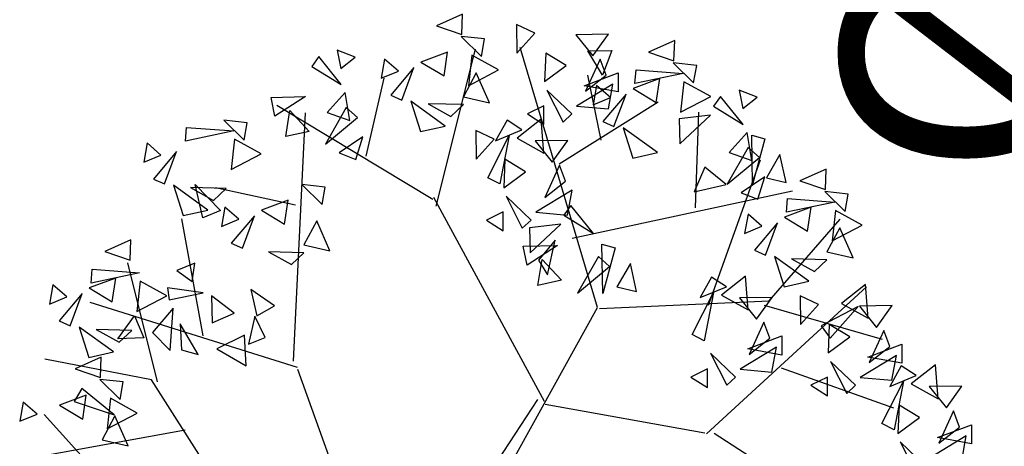
# Model space of a CAD drawing. Units: millimetres. Extents: x 175485 to 176230, y 1668301 to 1669142.
# Drawn here: x 175961 to 175965, y 1668679 to 1668681 of the extents above; entities that cross this region are included whole.
import ezdxf

# ---------------------------------------------------------------- set-up
doc = ezdxf.new("R2010")
doc.units = ezdxf.units.MM
doc.header["$LTSCALE"] = 3
doc.header["$MEASUREMENT"] = 0
doc.layers.add('-ARVORE', color=96, linetype='CONTINUOUS')
doc.styles.get("Standard").update_dxf_attribs({"font": 'txt', "height": 1.5})

msp = doc.modelspace()

# ---------------------------------------------------------------- linework, layer by layer
at = {"layer": '-ARVORE'}
for p, q in [((175962.7986, 1668680.9826, 0.359), (175962.6924, 1668680.9358, 0.359)), ((175962.7956, 1668680.9002, 0.359), (175962.7986, 1668680.9826, 0.359)), ((175962.6924, 1668680.9358, 0.359), (175962.7956, 1668680.9002, 0.359)), ((175963.0163, 1668680.9408, 0.359), (175963.018, 1668680.8247, 0.359)), ((175963.0911, 1668680.9059, 0.359), (175963.0163, 1668680.9408, 0.359)), ((175963.018, 1668680.8247, 0.359), (175963.0911, 1668680.9059, 0.359)), ((175963.3891, 1668680.9009, 0.359), (175963.2563, 1668680.8991, 0.359)), ((175963.2563, 1668680.8991, 0.359), (175963.3259, 1668680.8131, 0.359)), ((175963.3259, 1668680.8131, 0.359), (175963.3891, 1668680.9009, 0.359)), ((175962.8874, 1668680.8822, 0.359), (175962.7925, 1668680.8925, 0.359)), ((175962.7925, 1668680.8925, 0.359), (175962.8748, 1668680.8116, 0.359)), ((175962.8748, 1668680.8116, 0.359), (175962.8874, 1668680.8822, 0.359)), ((175963.6566, 1668680.8755, 0.359), (175963.5503, 1668680.8287, 0.359)), ((175963.6535, 1668680.793, 0.359), (175963.6566, 1668680.8755, 0.359)), ((175962.3645, 1668680.8079, 0.359), (175962.2908, 1668680.8363, 0.359)), ((175962.2908, 1668680.8363, 0.359), (175962.3057, 1668680.7619, 0.359)), ((175962.7377, 1668680.8285, 0.359), (175962.63, 1668680.7884, 0.359)), ((175962.6921, 1668680.2056, 0.359), (175962.8507, 1668680.8414, 0.359)), ((175962.7233, 1668680.7323, 0.359), (175962.7377, 1668680.8285, 0.359)), ((175962.8357, 1668680.8161, 0.359), (175962.8225, 1668680.693, 0.359)), ((175962.9443, 1668680.7565, 0.359), (175962.8357, 1668680.8161, 0.359)), ((175963.3448, 1668679.7952, 0.359), (175963.0308, 1668680.8469, 0.359)), ((175963.1345, 1668680.8247, 0.359), (175963.1295, 1668680.7099, 0.359)), ((175963.2175, 1668680.774, 0.359), (175963.1345, 1668680.8247, 0.359)), ((175963.3047, 1668680.834, 0.359), (175963.402, 1668680.8348, 0.359)), ((175963.3638, 1668680.7356, 0.359), (175963.3047, 1668680.834, 0.359)), ((175963.402, 1668680.8348, 0.359), (175963.3638, 1668680.7356, 0.359)), ((175963.5503, 1668680.8287, 0.359), (175963.6535, 1668680.793, 0.359)), ((175962.2164, 1668680.8108, 0.359), (175962.1881, 1668680.7709, 0.359)), ((175962.3074, 1668680.6972, 0.359), (175962.2164, 1668680.8108, 0.359)), ((175962.3057, 1668680.7619, 0.359), (175962.3645, 1668680.8079, 0.359)), ((175962.4822, 1668680.8009, 0.359), (175962.4685, 1668680.723, 0.359)), ((175962.5386, 1668680.7519, 0.359), (175962.4822, 1668680.8009, 0.359)), ((175962.63, 1668680.7884, 0.359), (175962.7233, 1668680.7323, 0.359)), ((175963.1295, 1668680.7099, 0.359), (175963.2175, 1668680.774, 0.359)), ((175963.3549, 1668680.8009, 0.359), (175963.2957, 1668680.6705, 0.359)), ((175963.379, 1668680.7355, 0.359), (175963.3549, 1668680.8009, 0.359)), ((175963.7453, 1668680.775, 0.359), (175963.6504, 1668680.7853, 0.359)), ((175963.6504, 1668680.7853, 0.359), (175963.7327, 1668680.7044, 0.359)), ((175963.7327, 1668680.7044, 0.359), (175963.7453, 1668680.775, 0.359)), ((175962.1881, 1668680.7709, 0.359), (175962.3074, 1668680.6972, 0.359)), ((175962.4685, 1668680.723, 0.359), (175962.5386, 1668680.7519, 0.359)), ((175962.6018, 1668680.766, 0.359), (175962.5078, 1668680.6549, 0.359)), ((175962.5524, 1668680.6348, 0.359), (175962.6018, 1668680.766, 0.359)), ((175962.8537, 1668680.7453, 0.359), (175962.8016, 1668680.6477, 0.359)), ((175962.8225, 1668680.693, 0.359), (175962.9443, 1668680.7565, 0.359)), ((175962.907, 1668680.6237, 0.359), (175962.8537, 1668680.7453, 0.359)), ((175963.2907, 1668680.6927, 0.359), (175963.4279, 1668680.7451, 0.359)), ((175963.2957, 1668680.6705, 0.359), (175963.379, 1668680.7355, 0.359)), ((175963.3585, 1668680.4718, 0.359), (175963.3049, 1668680.7353, 0.359)), ((175963.4279, 1668680.7451, 0.359), (175963.4277, 1668680.6677, 0.359)), ((175963.4958, 1668680.7012, 0.359), (175963.5, 1668680.7567, 0.359)), ((175963.691, 1668680.7426, 0.359), (175963.4958, 1668680.7012, 0.359)), ((175963.5, 1668680.7567, 0.359), (175963.691, 1668680.7426, 0.359)), ((175962.4081, 1668680.4071, 0.359), (175962.4814, 1668680.7229, 0.359)), ((175963.4064, 1668680.6997, 0.359), (175963.2598, 1668680.6107, 0.359)), ((175963.3401, 1668680.6937, 0.359), (175963.3265, 1668680.6159, 0.359)), ((175963.3965, 1668680.6448, 0.359), (175963.3401, 1668680.6937, 0.359)), ((175963.3881, 1668680.599, 0.359), (175963.4064, 1668680.6997, 0.359)), ((175963.5957, 1668680.7214, 0.359), (175963.488, 1668680.6813, 0.359)), ((175963.5813, 1668680.6252, 0.359), (175963.5957, 1668680.7214, 0.359)), ((175963.6937, 1668680.709, 0.359), (175963.6805, 1668680.5858, 0.359)), ((175963.8023, 1668680.6493, 0.359), (175963.6937, 1668680.709, 0.359)), ((175962.3239, 1668680.6652, 0.359), (175962.2509, 1668680.5844, 0.359)), ((175962.3426, 1668680.5518, 0.359), (175962.3239, 1668680.6652, 0.359)), ((175962.5078, 1668680.6549, 0.359), (175962.5524, 1668680.6348, 0.359)), ((175963.1391, 1668680.6752, 0.359), (175963.2049, 1668680.5453, 0.359)), ((175963.2408, 1668680.5786, 0.359), (175963.1391, 1668680.6752, 0.359)), ((175963.4277, 1668680.6677, 0.359), (175963.2907, 1668680.6927, 0.359)), ((175963.4598, 1668680.6589, 0.359), (175963.3658, 1668680.5477, 0.359)), ((175963.4104, 1668680.5276, 0.359), (175963.4598, 1668680.6589, 0.359)), ((175963.488, 1668680.6813, 0.359), (175963.5813, 1668680.6252, 0.359)), ((175963.9903, 1668680.6466, 0.359), (175963.9166, 1668680.675, 0.359)), ((175963.9166, 1668680.675, 0.359), (175963.9315, 1668680.6007, 0.359)), ((175962.0234, 1668680.6454, 0.359), (175962.1626, 1668680.649, 0.359)), ((175962.0391, 1668680.5695, 0.359), (175962.0234, 1668680.6454, 0.359)), ((175962.1626, 1668680.649, 0.359), (175962.0391, 1668680.5695, 0.359)), ((175962.7285, 1668680.5294, 0.359), (175962.5894, 1668680.6298, 0.359)), ((175962.5894, 1668680.6298, 0.359), (175962.6285, 1668680.5071, 0.359)), ((175962.8017, 1668680.6163, 0.359), (175962.6585, 1668680.62, 0.359)), ((175962.6585, 1668680.62, 0.359), (175962.7507, 1668680.5686, 0.359)), ((175962.7507, 1668680.5686, 0.359), (175962.8017, 1668680.6163, 0.359)), ((175962.8016, 1668680.6477, 0.359), (175962.907, 1668680.6237, 0.359)), ((175963.1887, 1668680.3769, 0.359), (175963.5902, 1668680.627, 0.359)), ((175963.3265, 1668680.6159, 0.359), (175963.3965, 1668680.6448, 0.359)), ((175963.6805, 1668680.5858, 0.359), (175963.8023, 1668680.6493, 0.359)), ((175963.8422, 1668680.6495, 0.359), (175963.8139, 1668680.6096, 0.359)), ((175963.9332, 1668680.5359, 0.359), (175963.8422, 1668680.6495, 0.359)), ((175963.9315, 1668680.6007, 0.359), (175963.9903, 1668680.6466, 0.359)), ((175962.6774, 1668680.2322, 0.359), (175962.0475, 1668680.6123, 0.359)), ((175962.0829, 1668680.487, 0.359), (175962.0999, 1668680.592, 0.359)), ((175962.0999, 1668680.592, 0.359), (175962.1779, 1668680.5078, 0.359)), ((175962.1141, 1668679.5781, 0.359), (175962.1623, 1668680.5826, 0.359)), ((175962.3275, 1668680.6047, 0.359), (175962.2434, 1668680.4562, 0.359)), ((175962.2509, 1668680.5844, 0.359), (175962.3426, 1668680.5518, 0.359)), ((175962.373, 1668680.5641, 0.359), (175962.3275, 1668680.6047, 0.359)), ((175963.1275, 1668680.6115, 0.359), (175963.0605, 1668680.5786, 0.359)), ((175963.0605, 1668680.5786, 0.359), (175963.1268, 1668680.5357, 0.359)), ((175963.1268, 1668680.5357, 0.359), (175963.1275, 1668680.6115, 0.359)), ((175963.2049, 1668680.5453, 0.359), (175963.2408, 1668680.5786, 0.359)), ((175963.2598, 1668680.6107, 0.359), (175963.3881, 1668680.599, 0.359)), ((175963.8018, 1668680.5743, 0.359), (175963.6739, 1668680.5594, 0.359)), ((175963.6766, 1668680.4571, 0.359), (175963.8018, 1668680.5743, 0.359)), ((175963.7411, 1668680.1988, 0.359), (175963.7542, 1668680.5853, 0.359)), ((175963.8139, 1668680.6096, 0.359), (175963.9332, 1668680.5359, 0.359)), ((175961.9271, 1668680.5425, 0.359), (175961.8322, 1668680.5528, 0.359)), ((175961.8322, 1668680.5528, 0.359), (175961.9145, 1668680.4719, 0.359)), ((175961.9145, 1668680.4719, 0.359), (175961.9271, 1668680.5425, 0.359)), ((175962.2434, 1668680.4562, 0.359), (175962.373, 1668680.5641, 0.359)), ((175962.9785, 1668680.5538, 0.359), (175962.9321, 1668680.4704, 0.359)), ((175963.0387, 1668680.5147, 0.359), (175962.9785, 1668680.5538, 0.359)), ((175963.1165, 1668680.5573, 0.359), (175963.0193, 1668680.4805, 0.359)), ((175963.1276, 1668680.4204, 0.359), (175963.1165, 1668680.5573, 0.359)), ((175963.3658, 1668680.5477, 0.359), (175963.4104, 1668680.5276, 0.359)), ((175963.6739, 1668680.5594, 0.359), (175963.6766, 1668680.4571, 0.359)), ((175961.6776, 1668680.4687, 0.359), (175961.6818, 1668680.5242, 0.359)), ((175961.8728, 1668680.5101, 0.359), (175961.6776, 1668680.4687, 0.359)), ((175961.6818, 1668680.5242, 0.359), (175961.8728, 1668680.5101, 0.359)), ((175962.1779, 1668680.5078, 0.359), (175962.0829, 1668680.487, 0.359)), ((175962.6285, 1668680.5071, 0.359), (175962.7285, 1668680.5294, 0.359)), ((175962.8515, 1668680.5112, 0.359), (175962.8532, 1668680.3951, 0.359)), ((175962.9262, 1668680.4763, 0.359), (175962.8515, 1668680.5112, 0.359)), ((175962.9321, 1668680.4704, 0.359), (175963.0387, 1668680.5147, 0.359)), ((175963.5864, 1668680.4222, 0.359), (175963.4474, 1668680.5226, 0.359)), ((175963.4474, 1668680.5226, 0.359), (175963.4865, 1668680.3999, 0.359)), ((175963.9497, 1668680.5039, 0.359), (175963.8767, 1668680.4231, 0.359)), ((175963.9684, 1668680.3905, 0.359), (175963.9497, 1668680.5039, 0.359)), ((175961.5219, 1668680.4612, 0.359), (175961.5083, 1668680.3834, 0.359)), ((175961.5783, 1668680.4123, 0.359), (175961.5219, 1668680.4612, 0.359)), ((175961.8755, 1668680.4765, 0.359), (175961.8623, 1668680.3533, 0.359)), ((175961.9841, 1668680.4168, 0.359), (175961.8755, 1668680.4765, 0.359)), ((175962.3948, 1668680.4858, 0.359), (175962.2996, 1668680.4206, 0.359)), ((175962.3665, 1668680.3946, 0.359), (175962.3948, 1668680.4858, 0.359)), ((175962.8532, 1668680.3951, 0.359), (175962.9262, 1668680.4763, 0.359)), ((175962.8999, 1668680.3207, 0.359), (175962.9872, 1668680.4912, 0.359)), ((175962.9872, 1668680.4912, 0.359), (175962.9494, 1668680.2953, 0.359)), ((175963.0193, 1668680.4805, 0.359), (175963.1276, 1668680.4204, 0.359)), ((175963.2242, 1668680.4713, 0.359), (175963.0914, 1668680.4695, 0.359)), ((175963.0914, 1668680.4695, 0.359), (175963.1611, 1668680.3835, 0.359)), ((175963.1611, 1668680.3835, 0.359), (175963.2242, 1668680.4713, 0.359)), ((175963.9678, 1668680.4924, 0.359), (175964.0214, 1668680.4776, 0.359)), ((175963.9709, 1668680.2929, 0.359), (175963.9678, 1668680.4924, 0.359)), ((175964.0214, 1668680.4776, 0.359), (175963.9709, 1668680.2929, 0.359)), ((175961.6415, 1668680.4264, 0.359), (175961.5475, 1668680.3152, 0.359)), ((175961.5922, 1668680.2951, 0.359), (175961.6415, 1668680.4264, 0.359)), ((175961.8623, 1668680.3533, 0.359), (175961.9841, 1668680.4168, 0.359)), ((175962.2996, 1668680.4206, 0.359), (175962.3665, 1668680.3946, 0.359)), ((175963.4865, 1668680.3999, 0.359), (175963.5864, 1668680.4222, 0.359)), ((175963.9533, 1668680.4434, 0.359), (175963.8692, 1668680.2949, 0.359)), ((175963.8767, 1668680.4231, 0.359), (175963.9684, 1668680.3905, 0.359)), ((175963.9988, 1668680.4028, 0.359), (175963.9533, 1668680.4434, 0.359)), ((175961.5083, 1668680.3834, 0.359), (175961.5783, 1668680.4123, 0.359)), ((175962.9697, 1668680.3951, 0.359), (175962.9647, 1668680.2802, 0.359)), ((175963.0527, 1668680.3444, 0.359), (175962.9697, 1668680.3951, 0.359)), ((175963.7929, 1668679.805, 0.359), (175964.004, 1668680.393, 0.359)), ((175963.8692, 1668680.2949, 0.359), (175963.9988, 1668680.4028, 0.359)), ((175964.0824, 1668680.4144, 0.359), (175964.0275, 1668680.32, 0.359)), ((175964.1079, 1668680.3012, 0.359), (175964.0824, 1668680.4144, 0.359)), ((175962.9647, 1668680.2802, 0.359), (175963.0527, 1668680.3444, 0.359)), ((175963.19, 1668680.3713, 0.359), (175963.1309, 1668680.2409, 0.359)), ((175963.2142, 1668680.3059, 0.359), (175963.19, 1668680.3713, 0.359)), ((175963.7787, 1668680.3626, 0.359), (175963.7349, 1668680.2637, 0.359)), ((175963.8645, 1668680.2927, 0.359), (175963.7787, 1668680.3626, 0.359)), ((175964.2694, 1668680.3549, 0.359), (175964.1632, 1668680.3081, 0.359)), ((175964.2664, 1668680.2724, 0.359), (175964.2694, 1668680.3549, 0.359)), ((175961.5475, 1668680.3152, 0.359), (175961.5922, 1668680.2951, 0.359)), ((175962.9494, 1668680.2953, 0.359), (175962.8999, 1668680.3207, 0.359)), ((175963.1309, 1668680.2409, 0.359), (175963.2142, 1668680.3059, 0.359)), ((175964.0206, 1668680.3245, 0.359), (175963.9254, 1668680.2593, 0.359)), ((175963.9923, 1668680.2334, 0.359), (175964.0206, 1668680.3245, 0.359)), ((175964.0275, 1668680.32, 0.359), (175964.1079, 1668680.3012, 0.359)), ((175964.1632, 1668680.3081, 0.359), (175964.2664, 1668680.2724, 0.359)), ((175961.6291, 1668680.2901, 0.359), (175961.6683, 1668680.1674, 0.359)), ((175961.7682, 1668680.1897, 0.359), (175961.6291, 1668680.2901, 0.359)), ((175961.8414, 1668680.2766, 0.359), (175961.6982, 1668680.2804, 0.359)), ((175961.6982, 1668680.2804, 0.359), (175961.7905, 1668680.2289, 0.359)), ((175961.747, 1668680.1577, 0.359), (175961.7167, 1668680.2936, 0.359)), ((175961.7167, 1668680.2936, 0.359), (175961.8184, 1668680.1876, 0.359)), ((175961.7905, 1668680.2289, 0.359), (175961.8414, 1668680.2766, 0.359)), ((175962.1222, 1668680.2095, 0.359), (175961.7989, 1668680.2789, 0.359)), ((175962.2424, 1668680.2827, 0.359), (175962.1475, 1668680.293, 0.359)), ((175962.1475, 1668680.293, 0.359), (175962.2298, 1668680.2121, 0.359)), ((175962.2298, 1668680.2121, 0.359), (175962.2424, 1668680.2827, 0.359)), ((175963.2416, 1668680.27, 0.359), (175963.095, 1668680.1811, 0.359)), ((175963.2232, 1668680.1693, 0.359), (175963.2416, 1668680.27, 0.359)), ((175963.2418, 1668680.0763, 0.359), (175964.1325, 1668680.2673, 0.359)), ((175963.7349, 1668680.2637, 0.359), (175963.8645, 1668680.2927, 0.359)), ((175963.9254, 1668680.2593, 0.359), (175963.9923, 1668680.2334, 0.359)), ((175964.3582, 1668680.2544, 0.359), (175964.2633, 1668680.2647, 0.359)), ((175964.2633, 1668680.2647, 0.359), (175964.3455, 1668680.1838, 0.359)), ((175962.0927, 1668680.2291, 0.359), (175961.985, 1668680.189, 0.359)), ((175962.0783, 1668680.1329, 0.359), (175962.0927, 1668680.2291, 0.359)), ((175963.1291, 1668679.4155, 0.359), (175962.6816, 1668680.24, 0.359)), ((175962.9743, 1668680.2456, 0.359), (175963.04, 1668680.1157, 0.359)), ((175963.0759, 1668680.149, 0.359), (175962.9743, 1668680.2456, 0.359)), ((175964.1087, 1668680.1806, 0.359), (175964.1129, 1668680.2361, 0.359)), ((175964.3038, 1668680.222, 0.359), (175964.1087, 1668680.1806, 0.359)), ((175964.1129, 1668680.2361, 0.359), (175964.3038, 1668680.222, 0.359)), ((175964.3455, 1668680.1838, 0.359), (175964.3582, 1668680.2544, 0.359)), ((175961.6683, 1668680.1674, 0.359), (175961.7682, 1668680.1897, 0.359)), ((175961.8184, 1668680.1876, 0.359), (175961.747, 1668680.1577, 0.359)), ((175961.8372, 1668680.2014, 0.359), (175961.8235, 1668680.1236, 0.359)), ((175961.8936, 1668680.1525, 0.359), (175961.8372, 1668680.2014, 0.359)), ((175961.985, 1668680.189, 0.359), (175962.0783, 1668680.1329, 0.359)), ((175962.9627, 1668680.1819, 0.359), (175962.8956, 1668680.149, 0.359)), ((175962.962, 1668680.106, 0.359), (175962.9627, 1668680.1819, 0.359)), ((175963.095, 1668680.1811, 0.359), (175963.2232, 1668680.1693, 0.359)), ((175963.2367, 1668680.2084, 0.359), (175963.2084, 1668680.1685, 0.359)), ((175963.3277, 1668680.0948, 0.359), (175963.2367, 1668680.2084, 0.359)), ((175964.2085, 1668680.2008, 0.359), (175964.1008, 1668680.1607, 0.359)), ((175964.1941, 1668680.1046, 0.359), (175964.2085, 1668680.2008, 0.359)), ((175964.3065, 1668680.1884, 0.359), (175964.2933, 1668680.0652, 0.359)), ((175964.4151, 1668680.1287, 0.359), (175964.3065, 1668680.1884, 0.359)), ((175961.749, 1668679.6809, 0.359), (175961.6623, 1668680.1542, 0.359)), ((175961.8235, 1668680.1236, 0.359), (175961.8936, 1668680.1525, 0.359)), ((175961.9568, 1668680.1666, 0.359), (175961.8628, 1668680.0554, 0.359)), ((175961.9074, 1668680.0353, 0.359), (175961.9568, 1668680.1666, 0.359)), ((175962.2087, 1668680.1459, 0.359), (175962.1566, 1668680.0483, 0.359)), ((175962.262, 1668680.0243, 0.359), (175962.2087, 1668680.1459, 0.359)), ((175962.8956, 1668680.149, 0.359), (175962.962, 1668680.106, 0.359)), ((175963.04, 1668680.1157, 0.359), (175963.0759, 1668680.149, 0.359)), ((175963.2084, 1668680.1685, 0.359), (175963.3277, 1668680.0948, 0.359)), ((175963.953, 1668680.1731, 0.359), (175963.9393, 1668680.0953, 0.359)), ((175964.0094, 1668680.1242, 0.359), (175963.953, 1668680.1731, 0.359)), ((175964.0726, 1668680.1383, 0.359), (175963.9786, 1668680.0271, 0.359)), ((175964.0232, 1668680.007, 0.359), (175964.0726, 1668680.1383, 0.359)), ((175964.038, 1668679.8218, 0.359), (175964.326, 1668680.1529, 0.359)), ((175964.1008, 1668680.1607, 0.359), (175964.1941, 1668680.1046, 0.359)), ((175963.1964, 1668680.1331, 0.359), (175963.0685, 1668680.1183, 0.359)), ((175963.0685, 1668680.1183, 0.359), (175963.0711, 1668680.0159, 0.359)), ((175963.0711, 1668680.0159, 0.359), (175963.1964, 1668680.1331, 0.359)), ((175963.9393, 1668680.0953, 0.359), (175964.0094, 1668680.1242, 0.359)), ((175964.3245, 1668680.1176, 0.359), (175964.2724, 1668680.02, 0.359)), ((175964.2933, 1668680.0652, 0.359), (175964.4151, 1668680.1287, 0.359)), ((175964.3778, 1668679.996, 0.359), (175964.3245, 1668680.1176, 0.359)), ((175961.4568, 1668680.0687, 0.359), (175961.3506, 1668680.0219, 0.359)), ((175961.4538, 1668679.9862, 0.359), (175961.4568, 1668680.0687, 0.359)), ((175963.1735, 1668680.0672, 0.359), (175963.1053, 1668679.9865, 0.359)), ((175963.1424, 1668679.9274, 0.359), (175963.1735, 1668680.0672, 0.359)), ((175961.3506, 1668680.0219, 0.359), (175961.4538, 1668679.9862, 0.359)), ((175961.8628, 1668680.0554, 0.359), (175961.9074, 1668680.0353, 0.359)), ((175962.1567, 1668680.0168, 0.359), (175962.0135, 1668680.0205, 0.359)), ((175962.0135, 1668680.0205, 0.359), (175962.1058, 1668679.9691, 0.359)), ((175962.1058, 1668679.9691, 0.359), (175962.1567, 1668680.0168, 0.359)), ((175962.1566, 1668680.0483, 0.359), (175962.262, 1668680.0243, 0.359)), ((175963.0438, 1668680.0429, 0.359), (175963.1829, 1668680.0466, 0.359)), ((175963.0594, 1668679.967, 0.359), (175963.0438, 1668680.0429, 0.359)), ((175963.1829, 1668680.0466, 0.359), (175963.0594, 1668679.967, 0.359)), ((175963.3623, 1668680.0513, 0.359), (175963.4159, 1668680.0365, 0.359)), ((175963.3655, 1668679.8517, 0.359), (175963.3623, 1668680.0513, 0.359)), ((175963.4159, 1668680.0365, 0.359), (175963.3655, 1668679.8517, 0.359)), ((175963.9786, 1668680.0271, 0.359), (175964.0232, 1668680.007, 0.359)), ((175964.2724, 1668680.02, 0.359), (175964.3778, 1668679.996, 0.359)), ((175963.1032, 1668679.8846, 0.359), (175963.1203, 1668679.9895, 0.359)), ((175963.1053, 1668679.9865, 0.359), (175963.1424, 1668679.9274, 0.359)), ((175963.1203, 1668679.9895, 0.359), (175963.1982, 1668679.9054, 0.359)), ((175963.3479, 1668680.0023, 0.359), (175963.2637, 1668679.8538, 0.359)), ((175963.3933, 1668679.9617, 0.359), (175963.3479, 1668680.0023, 0.359)), ((175964.1993, 1668679.9016, 0.359), (175964.0602, 1668680.002, 0.359)), ((175964.0602, 1668680.002, 0.359), (175964.0993, 1668679.8793, 0.359)), ((175964.2724, 1668679.9886, 0.359), (175964.1293, 1668679.9923, 0.359)), ((175964.1293, 1668679.9923, 0.359), (175964.2215, 1668679.9408, 0.359)), ((175964.2215, 1668679.9408, 0.359), (175964.2724, 1668679.9886, 0.359)), ((175961.2961, 1668679.8944, 0.359), (175961.3003, 1668679.9499, 0.359)), ((175961.3003, 1668679.9499, 0.359), (175961.4913, 1668679.9359, 0.359)), ((175961.5642, 1668679.4948, 0.359), (175961.4445, 1668679.9755, 0.359)), ((175961.7154, 1668679.9743, 0.359), (175961.6422, 1668679.9446, 0.359)), ((175961.6422, 1668679.9446, 0.359), (175961.7039, 1668679.9006, 0.359)), ((175961.7039, 1668679.9006, 0.359), (175961.7154, 1668679.9743, 0.359)), ((175963.2637, 1668679.8538, 0.359), (175963.3933, 1668679.9617, 0.359)), ((175963.477, 1668679.9733, 0.359), (175963.4221, 1668679.8788, 0.359)), ((175963.5025, 1668679.86, 0.359), (175963.477, 1668679.9733, 0.359)), ((175961.3959, 1668679.9146, 0.359), (175961.2882, 1668679.8745, 0.359)), ((175961.4913, 1668679.9359, 0.359), (175961.2961, 1668679.8944, 0.359)), ((175961.3815, 1668679.8184, 0.359), (175961.3959, 1668679.9146, 0.359)), ((175961.494, 1668679.9022, 0.359), (175961.4808, 1668679.779, 0.359)), ((175961.6025, 1668679.8425, 0.359), (175961.494, 1668679.9022, 0.359)), ((175963.1982, 1668679.9054, 0.359), (175963.1032, 1668679.8846, 0.359)), ((175963.8053, 1668679.9186, 0.359), (175963.7588, 1668679.8353, 0.359)), ((175963.8654, 1668679.8795, 0.359), (175963.8053, 1668679.9186, 0.359)), ((175963.9432, 1668679.9221, 0.359), (175963.846, 1668679.8454, 0.359)), ((175963.9543, 1668679.7852, 0.359), (175963.9432, 1668679.9221, 0.359)), ((175964.0993, 1668679.8793, 0.359), (175964.1993, 1668679.9016, 0.359)), ((175961.1404, 1668679.8869, 0.359), (175961.1267, 1668679.8091, 0.359)), ((175961.1968, 1668679.838, 0.359), (175961.1404, 1668679.8869, 0.359)), ((175961.2882, 1668679.8745, 0.359), (175961.3815, 1668679.8184, 0.359)), ((175961.7494, 1668679.8545, 0.359), (175961.6053, 1668679.8751, 0.359)), ((175961.6053, 1668679.8751, 0.359), (175961.6119, 1668679.8266, 0.359)), ((175962.0374, 1668679.8026, 0.359), (175961.9414, 1668679.8679, 0.359)), ((175961.9414, 1668679.8679, 0.359), (175961.9659, 1668679.7614, 0.359)), ((175963.4221, 1668679.8788, 0.359), (175963.5025, 1668679.86, 0.359)), ((175963.7588, 1668679.8353, 0.359), (175963.8654, 1668679.8795, 0.359)), ((175963.7853, 1668679.2843, 0.359), (175964.4328, 1668679.8791, 0.359)), ((175964.4287, 1668679.8888, 0.359), (175964.3314, 1668679.8121, 0.359)), ((175964.4397, 1668679.7519, 0.359), (175964.4287, 1668679.8888, 0.359)), ((175961.1267, 1668679.8091, 0.359), (175961.1968, 1668679.838, 0.359)), ((175961.26, 1668679.8521, 0.359), (175961.166, 1668679.741, 0.359)), ((175961.2106, 1668679.7209, 0.359), (175961.26, 1668679.8521, 0.359)), ((175961.4808, 1668679.779, 0.359), (175961.6025, 1668679.8425, 0.359)), ((175961.6119, 1668679.8266, 0.359), (175961.7494, 1668679.8545, 0.359)), ((175961.8745, 1668679.7724, 0.359), (175961.7833, 1668679.8424, 0.359)), ((175961.7833, 1668679.8424, 0.359), (175961.7853, 1668679.7336, 0.359)), ((175963.3526, 1668679.791, 0.359), (175964.038, 1668679.8218, 0.359)), ((175963.7266, 1668679.6856, 0.359), (175963.8139, 1668679.856, 0.359)), ((175963.8139, 1668679.856, 0.359), (175963.7761, 1668679.6601, 0.359)), ((175963.846, 1668679.8454, 0.359), (175963.9543, 1668679.7852, 0.359)), ((175964.051, 1668679.8361, 0.359), (175963.9182, 1668679.8343, 0.359)), ((175963.9182, 1668679.8343, 0.359), (175963.9878, 1668679.7483, 0.359)), ((175963.9878, 1668679.7483, 0.359), (175964.051, 1668679.8361, 0.359)), ((175964.1636, 1668679.8427, 0.359), (175964.1653, 1668679.7266, 0.359)), ((175964.2384, 1668679.8078, 0.359), (175964.1636, 1668679.8427, 0.359)), ((175962.1312, 1668679.5525, 0.359), (175961.2923, 1668679.8158, 0.359)), ((175961.6273, 1668679.7926, 0.359), (175961.5441, 1668679.6943, 0.359)), ((175961.616, 1668679.6215, 0.359), (175961.6273, 1668679.7926, 0.359)), ((175961.9659, 1668679.7614, 0.359), (175962.0374, 1668679.8026, 0.359)), ((175962.909, 1668679.0102, 0.359), (175963.3448, 1668679.7952, 0.359)), ((175964.0189, 1668679.8042, 0.359), (175964.4951, 1668679.6675, 0.359)), ((175964.1653, 1668679.7266, 0.359), (175964.2384, 1668679.8078, 0.359)), ((175964.3985, 1668679.7998, 0.359), (175964.2496, 1668679.7208, 0.359)), ((175964.2857, 1668679.6717, 0.359), (175964.3985, 1668679.7998, 0.359)), ((175964.3314, 1668679.8121, 0.359), (175964.4397, 1668679.7519, 0.359)), ((175964.5364, 1668679.8028, 0.359), (175964.4036, 1668679.801, 0.359)), ((175964.4036, 1668679.801, 0.359), (175964.4732, 1668679.715, 0.359)), ((175964.4732, 1668679.715, 0.359), (175964.5364, 1668679.8028, 0.359)), ((175961.166, 1668679.741, 0.359), (175961.2106, 1668679.7209, 0.359)), ((175961.4032, 1668679.6687, 0.359), (175961.4708, 1668679.7614, 0.359)), ((175961.4708, 1668679.7614, 0.359), (175961.5094, 1668679.6722, 0.359)), ((175961.7853, 1668679.7336, 0.359), (175961.8745, 1668679.7724, 0.359)), ((175961.9578, 1668679.76, 0.359), (175961.9329, 1668679.6473, 0.359)), ((175961.9994, 1668679.6741, 0.359), (175961.9578, 1668679.76, 0.359)), ((175961.3867, 1668679.6154, 0.359), (175961.2476, 1668679.7158, 0.359)), ((175961.2476, 1668679.7158, 0.359), (175961.2868, 1668679.5931, 0.359)), ((175961.4599, 1668679.7024, 0.359), (175961.3167, 1668679.7061, 0.359)), ((175961.3167, 1668679.7061, 0.359), (175961.409, 1668679.6547, 0.359)), ((175961.409, 1668679.6547, 0.359), (175961.4599, 1668679.7024, 0.359)), ((175961.7286, 1668679.6056, 0.359), (175961.6557, 1668679.7289, 0.359)), ((175961.6557, 1668679.7289, 0.359), (175961.6611, 1668679.6234, 0.359)), ((175964.0168, 1668679.7361, 0.359), (175963.9576, 1668679.6057, 0.359)), ((175964.0409, 1668679.6707, 0.359), (175964.0168, 1668679.7361, 0.359)), ((175964.2496, 1668679.7208, 0.359), (175964.2857, 1668679.6717, 0.359)), ((175964.2818, 1668679.7266, 0.359), (175964.2768, 1668679.6118, 0.359)), ((175964.3648, 1668679.6759, 0.359), (175964.2818, 1668679.7266, 0.359)), ((175964.5022, 1668679.7028, 0.359), (175964.443, 1668679.5724, 0.359)), ((175964.5263, 1668679.6374, 0.359), (175964.5022, 1668679.7028, 0.359)), ((175961.5094, 1668679.6722, 0.359), (175961.4032, 1668679.6687, 0.359)), ((175961.5441, 1668679.6943, 0.359), (175961.616, 1668679.6215, 0.359)), ((175961.916, 1668679.6828, 0.359), (175961.8046, 1668679.6286, 0.359)), ((175961.9231, 1668679.5591, 0.359), (175961.916, 1668679.6828, 0.359)), ((175961.9329, 1668679.6473, 0.359), (175961.9994, 1668679.6741, 0.359)), ((175963.7761, 1668679.6601, 0.359), (175963.7266, 1668679.6856, 0.359)), ((175963.9526, 1668679.6278, 0.359), (175964.0898, 1668679.6803, 0.359)), ((175963.9576, 1668679.6057, 0.359), (175964.0409, 1668679.6707, 0.359)), ((175964.0898, 1668679.6803, 0.359), (175964.0895, 1668679.6029, 0.359)), ((175964.2768, 1668679.6118, 0.359), (175964.3648, 1668679.6759, 0.359)), ((175961.6611, 1668679.6234, 0.359), (175961.7286, 1668679.6056, 0.359)), ((175961.8046, 1668679.6286, 0.359), (175961.9231, 1668679.5591, 0.359)), ((175964.0683, 1668679.6349, 0.359), (175963.9217, 1668679.5459, 0.359)), ((175964.0895, 1668679.6029, 0.359), (175963.9526, 1668679.6278, 0.359)), ((175964.0499, 1668679.5342, 0.359), (175964.0683, 1668679.6349, 0.359)), ((175964.438, 1668679.5946, 0.359), (175964.5752, 1668679.647, 0.359)), ((175964.443, 1668679.5724, 0.359), (175964.5263, 1668679.6374, 0.359)), ((175964.5752, 1668679.647, 0.359), (175964.575, 1668679.5696, 0.359)), ((175961.5394, 1668679.5025, 0.359), (175961.1086, 1668679.5863, 0.359)), ((175961.3368, 1668679.5942, 0.359), (175961.2306, 1668679.5475, 0.359)), ((175961.2868, 1668679.5931, 0.359), (175961.3867, 1668679.6154, 0.359)), ((175961.3338, 1668679.5118, 0.359), (175961.3368, 1668679.5942, 0.359)), ((175963.801, 1668679.6104, 0.359), (175963.8668, 1668679.4805, 0.359)), ((175963.9027, 1668679.5138, 0.359), (175963.801, 1668679.6104, 0.359)), ((175964.5538, 1668679.6016, 0.359), (175964.4071, 1668679.5126, 0.359)), ((175964.575, 1668679.5696, 0.359), (175964.438, 1668679.5946, 0.359)), ((175964.5354, 1668679.5009, 0.359), (175964.5538, 1668679.6016, 0.359)), ((175961.2306, 1668679.5475, 0.359), (175961.3338, 1668679.5118, 0.359)), ((175962.3536, 1668678.9271, 0.359), (175962.1314, 1668679.5441, 0.359)), ((175963.7894, 1668679.5467, 0.359), (175963.7223, 1668679.5138, 0.359)), ((175963.7887, 1668679.4709, 0.359), (175963.7894, 1668679.5467, 0.359)), ((175963.9217, 1668679.5459, 0.359), (175964.0499, 1668679.5342, 0.359)), ((175964.0877, 1668679.551, 0.359), (175964.5409, 1668679.3895, 0.359)), ((175964.2864, 1668679.5771, 0.359), (175964.3522, 1668679.4472, 0.359)), ((175964.3881, 1668679.4805, 0.359), (175964.2864, 1668679.5771, 0.359)), ((175964.5729, 1668679.5594, 0.359), (175964.5265, 1668679.476, 0.359)), ((175964.633, 1668679.5202, 0.359), (175964.5729, 1668679.5594, 0.359)), ((175964.7109, 1668679.5628, 0.359), (175964.6136, 1668679.4861, 0.359)), ((175964.7219, 1668679.426, 0.359), (175964.7109, 1668679.5628, 0.359)), ((175961.4256, 1668679.4938, 0.359), (175961.3307, 1668679.5041, 0.359)), ((175961.3307, 1668679.5041, 0.359), (175961.413, 1668679.4232, 0.359)), ((175961.9087, 1668678.9243, 0.359), (175961.5394, 1668679.5025, 0.359)), ((175963.7223, 1668679.5138, 0.359), (175963.7887, 1668679.4709, 0.359)), ((175963.8668, 1668679.4805, 0.359), (175963.9027, 1668679.5138, 0.359)), ((175964.2748, 1668679.5134, 0.359), (175964.2078, 1668679.4805, 0.359)), ((175964.2741, 1668679.4376, 0.359), (175964.2748, 1668679.5134, 0.359)), ((175964.4071, 1668679.5126, 0.359), (175964.5354, 1668679.5009, 0.359)), ((175964.5265, 1668679.476, 0.359), (175964.633, 1668679.5202, 0.359)), ((175961.258, 1668679.4676, 0.359), (175961.2269, 1668679.4152, 0.359)), ((175961.3888, 1668679.3612, 0.359), (175961.258, 1668679.4676, 0.359)), ((175961.413, 1668679.4232, 0.359), (175961.4256, 1668679.4938, 0.359)), ((175964.2078, 1668679.4805, 0.359), (175964.2741, 1668679.4376, 0.359)), ((175964.3522, 1668679.4472, 0.359), (175964.3881, 1668679.4805, 0.359)), ((175964.4943, 1668679.3263, 0.359), (175964.5816, 1668679.4967, 0.359)), ((175964.5816, 1668679.4967, 0.359), (175964.5437, 1668679.3008, 0.359)), ((175964.6136, 1668679.4861, 0.359), (175964.7219, 1668679.426, 0.359)), ((175964.8186, 1668679.4768, 0.359), (175964.6858, 1668679.475, 0.359)), ((175964.6858, 1668679.475, 0.359), (175964.7554, 1668679.3891, 0.359)), ((175964.7554, 1668679.3891, 0.359), (175964.8186, 1668679.4768, 0.359)), ((175961.2759, 1668679.4401, 0.359), (175961.1682, 1668679.4, 0.359)), ((175961.2615, 1668679.344, 0.359), (175961.2759, 1668679.4401, 0.359)), ((175961.374, 1668679.4278, 0.359), (175961.3608, 1668679.3046, 0.359)), ((175961.4825, 1668679.3681, 0.359), (175961.374, 1668679.4278, 0.359)), ((175963.1009, 1668679.4225, 0.359), (175962.8449, 1668679.03, 0.359)), ((175961.0204, 1668679.4125, 0.359), (175961.0067, 1668679.3346, 0.359)), ((175961.0768, 1668679.3636, 0.359), (175961.0204, 1668679.4125, 0.359)), ((175961.1682, 1668679.4, 0.359), (175961.2615, 1668679.344, 0.359)), ((175961.2269, 1668679.4152, 0.359), (175961.3888, 1668679.3612, 0.359)), ((175963.1325, 1668679.4043, 0.359), (175963.778, 1668679.2883, 0.359)), ((175964.564, 1668679.4006, 0.359), (175964.559, 1668679.2858, 0.359)), ((175964.647, 1668679.3499, 0.359), (175964.564, 1668679.4006, 0.359)), ((175961.0067, 1668679.3346, 0.359), (175961.0768, 1668679.3636, 0.359)), ((175961.717, 1668678.6858, 0.359), (175961.1063, 1668679.3616, 0.359)), ((175961.3919, 1668679.357, 0.359), (175961.3398, 1668679.2594, 0.359)), ((175961.3608, 1668679.3046, 0.359), (175961.4825, 1668679.3681, 0.359)), ((175961.4453, 1668679.2354, 0.359), (175961.3919, 1668679.357, 0.359)), ((175964.559, 1668679.2858, 0.359), (175964.647, 1668679.3499, 0.359)), ((175964.7844, 1668679.3769, 0.359), (175964.7252, 1668679.2464, 0.359)), ((175964.8085, 1668679.3114, 0.359), (175964.7844, 1668679.3769, 0.359)), ((175964.5437, 1668679.3008, 0.359), (175964.4943, 1668679.3263, 0.359)), ((175964.7202, 1668679.2686, 0.359), (175964.8574, 1668679.321, 0.359)), ((175964.7252, 1668679.2464, 0.359), (175964.8085, 1668679.3114, 0.359)), ((175964.8574, 1668679.321, 0.359), (175964.8572, 1668679.2436, 0.359)), ((175961.6765, 1668679.2987, 0.359), (175961.0617, 1668679.1875, 0.359)), ((175963.8161, 1668679.2862, 0.359), (175964.6619, 1668678.7423, 0.359)), ((175964.836, 1668679.2756, 0.359), (175964.6893, 1668679.1866, 0.359)), ((175964.8572, 1668679.2436, 0.359), (175964.7202, 1668679.2686, 0.359)), ((175964.8176, 1668679.1749, 0.359), (175964.836, 1668679.2756, 0.359)), ((175961.3398, 1668679.2594, 0.359), (175961.4453, 1668679.2354, 0.359)), ((175964.5686, 1668679.2511, 0.359), (175964.6344, 1668679.1212, 0.359)), ((175964.6703, 1668679.1545, 0.359), (175964.5686, 1668679.2511, 0.359))]:
    msp.add_line(p, q, dxfattribs=at)

# ---------------------------------------------------------------- texts
at = {"layer": '-ARVORE', "color": 7}
msp.add_text('%%C15', height=1, rotation=89.9976, dxfattribs=at).set_placement((175965.333, 1668680.3147))

doc.saveas('drawing.dxf')
